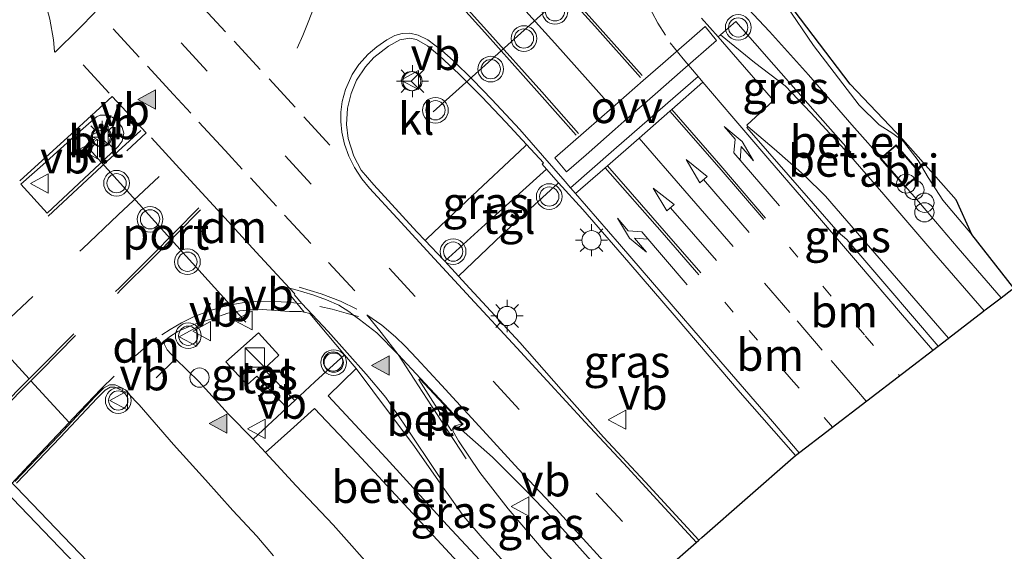
# Model space of a CAD drawing. Units: metres. Extents: x 159991 to 163928, y 496544 to 500001.
# Drawn here: x 162989 to 163066, y 499008 to 499050 of the extents above; entities that cross this region are included whole.
import ezdxf
from ezdxf.enums import TextEntityAlignment as Align

# ---------------------------------------------------------------- set-up
doc = ezdxf.new("R2010")
doc.units = ezdxf.units.M
doc.linetypes.add('VW-1-3_STREEP', pattern=[4, 1, -3])
doc.linetypes.add('VW-3-9_STREEP', pattern=[12, 3, -9])
doc.layers.get('0').update_dxf_attribs({"lineweight": 25})
for name, color, linetype, lineweight in [('B-ME-AL-OVERIG-S-B1', 7, 'Continuous', 18), ('B-ME-GW-KRUINLIJN-L-B1', 93, 'Continuous', 18), ('B-ME-IE-GRASLAND-GV-B6', 93, 'Continuous', 18), ('B-ME-IE-INRICHTINGSELEMENT-GV-B6', 253, 'Continuous', 18), ('B-ME-IE-INRICHTINGSELEMENT-S-B1', 253, 'Continuous', 18), ('B-ME-IE-MEUBILAIR_WEGMEUBILAIR-LICHTMAST-S-B1', 8, 'Continuous', 18), ('B-ME-KG-KADASTRAAL-DAKRAND-L-B1', 13, 'Continuous', 18), ('B-ME-VH-VERH_SOORT-BETON-OVERIG-GV-B6', 8, 'IE-TERREINAFSCHEIDING-NATUURLIJK-HOUTWAL', 18), ('B-ME-VH-VERH_SOORT-BITUMEN-GV-B6', 8, 'IE-TERREINAFSCHEIDING-NATUURLIJK-HOUTWAL', 18), ('B-ME-VH-VERH_SOORT-GV-B6', 8, 'Continuous', 18), ('B-ME-VH-VERH_SOORT-KLINKERS-GV-B6', 8, 'IE-TERREINAFSCHEIDING-NATUURLIJK-HOUTWAL', 18), ('B-ME-VH-VERH_SOORT-TEGELS-GV-B6', 8, 'Continuous', 18), ('B-ME-VW-DRIP-S-B1', 8, 'Continuous', 18), ('B-ME-VW-MARKERING-13STREEP-045-L-B1', 255, 'VW-1-3_STREEP', 18), ('B-ME-VW-MARKERING-39STREEP-015-L-B1', 255, 'VW-3-9_STREEP', 18), ('B-ME-VW-MARKERING-DRIEHOEK-L-B1', 7, 'VW-HAAIETAND70-R-B', 18), ('B-ME-VW-MARKERING-PIJLLI750-S-B1', 7, 'Continuous', 18), ('B-ME-VW-MARKERING-PIJLRD750-S-B1', 7, 'Continuous', 18), ('B-ME-VW-MARKERING-PIJLRE750-S-B1', 7, 'Continuous', 18), ('B-ME-VW-MARKERING-STREEP-015-L-B1', 7, 'Continuous', 18), ('B-ME-VW-MARKERING-VLAKMARK-GV-B6', 7, 'Continuous', 18), ('B-ME-VW-MARKERING-VLAKMARK-S-B1', 7, 'Continuous', 18), ('B-ME-VW-MEUBILAIR_WEGMEUBILAIR-PORTAAL-L-B1', 8, 'Continuous', 18), ('B-ME-VW-MEUBILAIR_WEGMEUBILAIR-RONA-S-B1', 8, 'Continuous', 18), ('B-ME-VW-MEUBILAIR_WEGMEUBILAIR-VERKEERSBORD-S-B1', 8, 'Continuous', 18), ('B-ME-VW-MEUBILAIR_WEGMEUBILAIR-VERKEERSLICHT-S-B1', 13, 'Continuous', 18)]:
    doc.layers.add(name, color=color, linetype=linetype, lineweight=lineweight)
doc.layers.add('B-ME-KG-KADASTRAAL-OPNAMEDTMGRENS-L-B1', color=10, linetype='Continuous')
doc.layers.add('B-ME-KW-DUIKER-GV-B6', color=10, linetype='Continuous')
doc.styles.add('NLCS-ISO', font='NLCS-ISO.TTF')
doc.linetypes.add('IE-TERREINAFSCHEIDING-NATUURLIJK-HOUTWAL', pattern='A,7,-1.5,[67,NLCS.SHX,S=0.75,R=45,X=0,Y=0],-1.5,7,-1.5,[70,NLCS.SHX,S=0.75,R=0,X=0,Y=0],-1.5', length=20)
doc.linetypes.add('VW-HAAIETAND70-R-B', pattern='A,0,-0.5,[153,NLCS.SHX,S=1,R=180,X=-0.375,Y=0],-0.5', length=1)

# ---------------------------------------------------------------- blocks, each defined once
blk = doc.blocks.new('verfsymbol')
for color in [252, 253]:
    blk.add_hatch(color=color).paths.add_polyline_path([(0.75, -0.625), (0, 0.75), (-0.75, -0.625)])
blk.add_lwpolyline([(0.75, -0.625), (0, 0.75), (-0.75, -0.625)], close=True)
blk = doc.blocks.new('pijll')
for p, q in [((5.7, 1.05, 0.1), (4, 0.75, 0.1)), ((7.5, 0.75, 0.1), (5.7, 1.05, 0.1)), ((0, 0, 0.1), (5.45, 0, 0.1)), ((4, 0.75, 0.1), (5.45, 0.75, 0.1)), ((5.45, 0.75, 0.1), (4.7, 0, 0.1)), ((6.2, 0.75, 0.1), (5.45, 0, 0.1)), ((7.5, 0.75, 0.1), (6.2, 0.75, 0.1))]:
    blk.add_line(p, q)
blk = doc.blocks.new('pijl')
for p, q in [((0, 0, 0.1), (5.45, 0, 0.1)), ((7.5, 0, 0.1), (5.45, 0.375, 0.1)), ((5.45, 0.375, 0.1), (5.45, -0.375, 0.1)), ((5.45, -0.375, 0.1), (7.5, 0, 0.1))]:
    blk.add_line(p, q)
blk = doc.blocks.new('pijlr')
for p, q in [((0, 0, 0.1), (5.45, 0, 0.1)), ((5.45, -0.75, 0.1), (4.7, 0, 0.1)), ((6.2, -0.75, 0.1), (5.45, 0, 0.1)), ((4, -0.75, 0.1), (5.45, -0.75, 0.1)), ((5.7, -1.05, 0.1), (4, -0.75, 0.1)), ((7.5, -0.75, 0.1), (5.7, -1.05, 0.1)), ((7.5, -0.75, 0.1), (6.2, -0.75, 0.1))]:
    blk.add_line(p, q)
blk = doc.blocks.new('kast')
blk.add_line((-0.75, -0.75), (0.75, 0.75))
blk.add_lwpolyline([(-0.75, 0.75), (0.75, 0.75), (0.75, -0.75), (-0.75, -0.75)], close=True)
blk = doc.blocks.new('prullenbak')
for centre in [(-0.375, 0), (0.375, 0)]:
    blk.add_circle(centre, 0.75)
blk = doc.blocks.new('verkeerslicht')
for radius in [1, 0.75]:
    blk.add_circle((0, 0), radius)
blk = doc.blocks.new('lantaarnpaal')
for p, q in [((-0.884, 0.884), (-0.53, 0.53)), ((0, 0.75), (0, 1.25)), ((0.53, 0.53), (0.884, 0.884)), ((-0.75, 0), (-1.25, 0)), ((0.75, 0), (1.25, 0)), ((-0.53, -0.53), (-0.884, -0.884)), ((0, -0.75), (0, -1.25)), ((0.53, -0.53), (0.884, -0.884))]:
    blk.add_line(p, q)
blk.add_circle((0, 0), 0.75)
blk = doc.blocks.new('dtb')
blk.add_circle((0, 0), 0.75)
blk = doc.blocks.new('verkeersbord')
for p, q in [((0, 0.75), (-0.75, -0.625)), ((0.75, -0.625), (0, 0.75)), ((-0.75, -0.625), (0.75, -0.625))]:
    blk.add_line(p, q)
blk = doc.blocks.new('wegwijzer')
for q in [(-0.53, -0.53), (0, 0.75), (0.53, -0.53)]:
    blk.add_line((0, 0), q)
blk.add_circle((0, 0), 0.75)

msp = doc.modelspace()

# ---------------------------------------------------------------- linework, layer by layer
at = {"layer": 'B-ME-GW-KRUINLIJN-L-B1'}
msp.add_polyline3d([(163063.05, 499032.943, -3.3702), (163060.794, 499035.6219, -3.2958), (163059.651, 499037.3787, -3.3153), (163058.8627, 499038.696, -3.3543), (163057.7184, 499040.1775, -3.3309), (163056.9067, 499040.8212, -3.3309), (163055.8415, 499041.4858, -3.3621), (163054.2875, 499043.0311, -3.3621), (163050.7278, 499047.6754, -3.4752), (163048.5749, 499050.8513, -3.5454), (163047.9763, 499051.7381, -3.561), (163047.7074, 499052.4099, -3.5741), (163047.5433, 499053.2562, -3.5883), (163047.6533, 499057.235, -3.8288), (163048.5008, 499061.4631, -3.9664), (163050.5615, 499065.5257, -3.9965), (163052.5502, 499068.4154, -4.1126), (163054.9934, 499070.7335, -4.2631), (163056.9925, 499071.9729, -4.3519), (163058.999, 499073.3485, -4.3969), (163062.3847, 499076.1102, -4.4779), (163066.926, 499079.8016, -4.4914)], dxfattribs=at)
at = {"layer": 'B-ME-IE-GRASLAND-GV-B6'}
for points in [[(163066.926, 499079.8016, -4.4914), (163062.3847, 499076.1102, -4.4779), (163058.999, 499073.3485, -4.3969), (163056.9925, 499071.9729, -4.3519), (163054.9934, 499070.7335, -4.2631), (163052.5502, 499068.4154, -4.1126), (163050.5615, 499065.5257, -3.9965), (163048.5008, 499061.4631, -3.9664), (163047.6533, 499057.235, -3.8288), (163047.5433, 499053.2562, -3.5883), (163047.7074, 499052.4099, -3.5741), (163047.9763, 499051.7381, -3.561), (163048.5749, 499050.8513, -3.5454), (163050.7278, 499047.6754, -3.4752), (163054.2875, 499043.0311, -3.3621), (163055.8415, 499041.4858, -3.3621), (163056.9067, 499040.8212, -3.3309), (163057.7184, 499040.1775, -3.3309), (163058.8627, 499038.696, -3.3543), (163059.651, 499037.3787, -3.3153), (163060.794, 499035.6219, -3.2958), (163063.05, 499032.943, -3.3702), (163066.3121, 499028.761, -3.3989)], [(163047.811, 499052.278, -3.5741), (163053.567, 499044.669, -3.5208), (163057.676, 499040.35, -3.4036), (163061.839, 499035.653, -3.6039), (163063.05, 499032.943, -3.3702), (163060.794, 499035.6219, -3.2958), (163059.651, 499037.3787, -3.3153), (163058.8627, 499038.696, -3.3543), (163057.7184, 499040.1775, -3.3309), (163056.9067, 499040.8212, -3.3309), (163055.8415, 499041.4858, -3.3621), (163054.2875, 499043.0311, -3.3621), (163050.7278, 499047.6754, -3.4752), (163048.5749, 499050.8513, -3.5454)], [(163066.1571, 499028.6418, -3.3526), (163065.3305, 499028.0062, -3.2112), (163061.9857, 499031.8799, -3.2112), (163058.8996, 499035.5056, -3.2342), (163057.8969, 499036.6803, -3.2404), (163059.0774, 499037.7052, -3.253), (163057.1495, 499039.926, -3.253), (163055.9876, 499038.9173, -3.2523), (163055.9427, 499038.9699, -3.2526), (163054.7402, 499040.3206, -3.3549), (163053.7095, 499041.4888, -3.3745), (163050.3213, 499045.3829, -3.3975), (163047.2886, 499048.7538, -3.3906), (163044.4219, 499051.8514, -3.3706)], [(163043.4791, 499048.493, -3.364), (163044.6706, 499049.5468, -3.3779), (163047.632, 499046.1635, -3.3871), (163050.8583, 499042.5017, -3.371), (163053.6301, 499039.3643, -3.3641), (163053.5713, 499039.3167, -3.3641), (163053.4516, 499039.2198, -3.3641), (163050.5214, 499042.4179, -3.347), (163048.5188, 499044.5321, -3.3545), (163046.1249, 499046.3544, -3.3595), (163043.4791, 499048.493, -3.364)], [(163045.6198, 499041.3641, -3.2571), (163047.657, 499039.6098, -3.2508), (163050.0072, 499037.5747, -3.2529), (163051.6672, 499035.9335, -3.2571), (163054.1446, 499033.0422, -3.2529), (163057.8509, 499028.7633, -3.2949), (163061.223, 499024.8479, -3.3037), (163061.1995, 499024.8298, -3.3401), (163060.4197, 499024.2302, -3.2345), (163056.4319, 499028.9192, -3.2214), (163053.3133, 499032.5577, -3.2403), (163052.6507, 499033.1169, -3.2424), (163048.7505, 499037.5807, -3.234), (163045.5243, 499041.2844, -3.2571), (163045.6198, 499041.3641, -3.2571)], [(163022.0231, 499030.853, -2.9318), (163021.9165, 499030.9702, -2.9319), (163020.4755, 499032.4763, -2.9344), (163020.6063, 499032.5998, -2.8698), (163023.7316, 499035.5516, -2.8386), (163028.2596, 499039.8284, -2.8458), (163028.3853, 499039.9471, -2.9706), (163029.712, 499038.514, -2.9617), (163029.5975, 499038.4117, -2.9617), (163029.9335, 499038.0325, -2.9617), (163025.7194, 499034.2377, -2.9618), (163022.0231, 499030.853, -2.9318)], [(163041.786, 499009.0957, -2.9491), (163037.6065, 499013.6631, -2.9553), (163034.3681, 499017.1371, -2.9589), (163031.0695, 499020.8463, -2.9391), (163027.8543, 499024.5097, -2.9535), (163023.9635, 499028.7187, -2.9301), (163023.0696, 499029.7019, -2.9309), (163026.4845, 499032.9293, -2.9473), (163030.8805, 499036.9635, -2.9617), (163032.7561, 499034.8857, -2.9507), (163036.3519, 499030.7646, -2.9573), (163040.0232, 499026.4606, -2.9727), (163045.0013, 499020.632, -2.9573), (163049.3255, 499015.6996, -2.9461), (163049.2988, 499015.6791, -2.9461), (163049.14, 499015.557, -2.946), (163042.028, 499009.309, -2.9424), (163041.786, 499009.0957, -2.9491)], [(163007.0971, 499016.9791, -3.5957), (163005.1793, 499018.9206, -3.5465), (163002.8691, 499021.4726, -3.5267), (163001.0509, 499023.2386, -3.4886), (163000.3927, 499023.948, -3.4727), (163000.1673, 499024.4149, -3.4619), (163000.3024, 499024.7348, -3.4583), (163000.5692, 499024.9617, -3.4367), (163001.2213, 499025.3772, -3.4169), (163002.4722, 499025.9313, -3.3755), (163003.9468, 499026.3906, -3.3233), (163005.1293, 499026.7991, -3.2909), (163006.0492, 499026.9965, -3.2639), (163007.4546, 499027.1226, -3.2423), (163009.9167, 499026.93, -3.2261), (163010.835, 499026.9272, -3.2261), (163011.0659, 499026.8761, -3.2248), (163011.5039, 499026.7792, -3.2225), (163014.2184, 499023.547, -3.2513), (163011.9064, 499021.4398, -3.2549), (163010.3379, 499020.0008, -3.3413), (163007.9194, 499022.4482, -3.2978), (163009.0936, 499023.5321, -3.2246), (163007.4982, 499025.2683, -3.2246), (163004.9585, 499023.0094, -3.2894), (163006.6391, 499021.2049, -3.311), (163007.3804, 499021.8931, -3.2978), (163009.7111, 499019.4257, -3.376), (163007.0971, 499016.9791, -3.5957)], [(163031.5671, 499000.118, -3.2541), (163027.2735, 499004.8129, -3.2585), (163022.1926, 499010.2877, -3.2753), (163017.4487, 499015.494, -3.2705), (163012.9406, 499020.3652, -3.2777), (163015.1224, 499022.4927, -3.2242), (163017.7074, 499019.0038, -3.2286), (163019.5251, 499016.5964, -3.2286), (163022.0218, 499013.0446, -3.2462), (163023.5039, 499010.9626, -3.2418), (163024.9234, 499009.2958, -3.2528), (163029.182, 499004.5827, -3.2616), (163032.4922, 499000.931, -3.2382), (163031.7686, 499000.2951, -3.2597), (163031.5671, 499000.118, -3.2541)], [(162988.6599, 499013.5427, -3.7868), (162992.0606, 499017.1245, -3.6924), (162994.9352, 499020.1889, -3.6012), (162995.5604, 499020.8092, -3.5634), (162995.9633, 499021.0255, -3.5526), (162996.3169, 499021.041, -3.5418), (162996.8828, 499020.7681, -3.54), (162997.3765, 499020.5046, -3.5368), (162998.21, 499019.6712, -3.5528), (163000.8852, 499016.5578, -3.5828), (163003.387, 499013.8246, -3.6448), (163005.5215, 499011.4118, -3.6308), (163007.3691, 499009.4315, -3.6508), (163008.682, 499007.8761, -3.7068)], [(163026.2743, 498995.4668, -3.7095), (163025.1805, 498996.7913, -3.6934), (163022.2236, 499000.2402, -3.7006), (163019.4569, 499003.275, -3.7132), (163016.8295, 499006.3562, -3.6736), (163013.3216, 499010.3058, -3.6304), (163010.4499, 499013.3369, -3.598), (163008.0568, 499015.9412, -3.5872), (163010.013, 499017.6788, -3.4288), (163011.8759, 499019.3781, -3.3283), (163015.187, 499015.8691, -3.3284), (163018.8433, 499011.9219, -3.3212), (163023.0395, 499007.39, -3.2972), (163026.5924, 499003.5671, -3.2852), (163030.5606, 498999.2335, -3.2805), (163030.3833, 498999.0777, -3.2454), (163026.336, 498995.521, -3.7095), (163026.2743, 498995.4668, -3.7095)], [(163034.6977, 499002.8682, -3.1609), (163032.8498, 499004.8991, -3.1634), (163029.8333, 499008.162, -3.1774), (163026.9538, 499011.541, -3.1794), (163024.7373, 499014.3891, -3.1514), (163023.0925, 499016.8456, -3.1394), (163022.6358, 499017.6409, -3.1474), (163022.7258, 499017.7758, -3.1398), (163022.9112, 499017.9164, -3.1426), (163023.087, 499017.9152, -3.144), (163025.7282, 499015.5848, -3.1254), (163028.3867, 499012.9384, -3.0994), (163030.9442, 499010.2551, -3.1074), (163034.0925, 499006.7554, -3.1014), (163036.3447, 499004.3154, -3.0997), (163034.907, 499003.052, -3.1278), (163034.6977, 499002.8682, -3.1609)]]:
    msp.add_polyline3d(points, dxfattribs=at)
at = {"layer": 'B-ME-IE-INRICHTINGSELEMENT-GV-B6'}
msp.add_polyline3d([(163057.8969, 499036.6803, -3.2404), (163057.8478, 499036.6377, -3.2391), (163055.9198, 499038.8585, -3.2595), (163055.9876, 499038.9173, -3.2523), (163057.1495, 499039.926, -3.253), (163059.0774, 499037.7052, -3.253), (163057.8969, 499036.6803, -3.2404)], dxfattribs=at)
at = {"layer": 'B-ME-KG-KADASTRAAL-DAKRAND-L-B1'}
msp.add_polyline3d([(163059.0069, 499037.7102, -1.0241), (163057.1445, 499039.8555, -1.0241), (163055.9904, 499038.8535, -1.0241), (163057.8528, 499036.7082, -1.0241), (163059.0069, 499037.7102, -1.0241)], dxfattribs=at)
at = {"layer": 'B-ME-KG-KADASTRAAL-OPNAMEDTMGRENS-L-B1'}
for points in [[(163066.3121, 499028.761, -3.3989), (163063.05, 499032.943, -3.3702), (163061.839, 499035.653, -3.6039), (163057.676, 499040.35, -3.4036), (163053.567, 499044.669, -3.5208), (163047.811, 499052.278, -3.5741), (163047.836, 499052.612, -3.5741), (163049.4, 499054.375, -4.329), (163049.6508, 499054.6483, -4.541), (163051.1106, 499056.2394, -5.6881), (163051.147, 499056.279, -5.6881), (163052.3841, 499057.6284, -5.6881), (163052.668, 499057.938, -5.4676), (163053.5956, 499058.9485, -4.9664), (163055.005, 499060.484, -4.5056), (163055.2632, 499060.7246, -4.4364), (163056.5936, 499061.9641, -4.5683), (163058.318, 499063.5708, -4.6037), (163059.3637, 499064.545, -4.6124), (163073.249, 499077.482, -4.8068)], [(163036.3447, 499004.3154, -3.0997), (163041.786, 499009.0957, -2.9491), (163042.028, 499009.309, -2.9424), (163049.14, 499015.557, -2.946), (163049.2988, 499015.6791, -2.9461), (163049.3255, 499015.6996, -2.9461), (163060.4197, 499024.2302, -3.2345), (163061.1995, 499024.8298, -3.3401), (163061.223, 499024.8479, -3.3037), (163063.9709, 499026.9608, -3.3784), (163064.0176, 499026.9967, -3.3747), (163064.0987, 499027.0591, -3.2021), (163065.3257, 499028.0026, -3.2112), (163065.3305, 499028.0062, -3.2112), (163066.1571, 499028.6418, -3.3526)]]:
    msp.add_polyline3d(points, dxfattribs=at)
at = {"layer": 'B-ME-KW-DUIKER-GV-B6'}
msp.add_polyline3d([(163015.0842, 498985.636, -5.5373), (163014.467, 498985.0937, -5.5373), (162963.4274, 499038.3422, -5.5297), (162964.0333, 499038.8962, -5.5297), (163015.0842, 498985.636, -5.5373)], dxfattribs=at)
at = {"layer": 'B-ME-VH-VERH_SOORT-BETON-OVERIG-GV-B6'}
for points in [[(163043.4791, 499048.493, -3.364), (163046.1249, 499046.3544, -3.3595), (163048.5188, 499044.5321, -3.3545), (163050.5214, 499042.4179, -3.347), (163053.4516, 499039.2198, -3.3641), (163056.2053, 499036.0446, -3.372), (163060.1047, 499031.4954, -3.377), (163064.0176, 499026.9967, -3.3747), (163063.9709, 499026.9608, -3.3784), (163061.223, 499024.8479, -3.3037), (163057.8509, 499028.7633, -3.2949), (163054.1446, 499033.0422, -3.2529), (163051.6672, 499035.9335, -3.2571), (163050.0072, 499037.5747, -3.2529), (163047.657, 499039.6098, -3.2508), (163045.6198, 499041.3641, -3.2571), (163045.5216, 499041.4659, -3.2571), (163047.6125, 499043.3914, -3.3218), (163044.3204, 499047.1704, -3.3503), (163043.3121, 499048.3454, -3.362), (163043.4791, 499048.493, -3.364)], [(163029.182, 499004.5827, -3.2616), (163024.9234, 499009.2958, -3.2528), (163023.5039, 499010.9626, -3.2418), (163022.0218, 499013.0446, -3.2462), (163019.5251, 499016.5964, -3.2286), (163017.7074, 499019.0038, -3.2286), (163015.1224, 499022.4927, -3.2242), (163014.2184, 499023.547, -3.2513), (163011.5039, 499026.7792, -3.2225), (163011.0659, 499026.8761, -3.2248), (163010.4846, 499027.5917, -3.2147), (163010.153, 499027.9999, -3.2088), (163009.3967, 499028.889, -3.1908), (163009.9267, 499028.7483, -3.1799), (163010.3365, 499028.6396, -3.1808), (163011.7336, 499028.2308, -3.1788), (163012.7928, 499027.8406, -3.1528), (163013.7585, 499027.4202, -3.1528), (163014.5331, 499026.9292, -3.1428), (163014.9102, 499026.6533, -3.141), (163015.3683, 499026.3182, -3.1388), (163016.7228, 499025.262, -3.1268), (163018.3837, 499023.595, -3.1238), (163020.1208, 499021.7133, -3.1354), (163023.435, 499018.148, -3.1454), (163023.087, 499017.9152, -3.144), (163022.9112, 499017.9164, -3.1426), (163022.7258, 499017.7758, -3.1398), (163022.6358, 499017.6409, -3.1474), (163023.0925, 499016.8456, -3.1394), (163024.7373, 499014.3891, -3.1514), (163026.9538, 499011.541, -3.1794), (163029.8333, 499008.162, -3.1774)]]:
    msp.add_polyline3d(points, dxfattribs=at)
at = {"layer": 'B-ME-VH-VERH_SOORT-BITUMEN-GV-B6'}
for points in [[(163042.0046, 499049.7948, -3.3806), (163043.3121, 499048.3454, -3.362), (163044.3204, 499047.1704, -3.3503), (163047.6125, 499043.3914, -3.3218), (163045.5216, 499041.4659, -3.2571), (163045.6198, 499041.3641, -3.2571), (163045.5243, 499041.2844, -3.2571), (163048.7505, 499037.5807, -3.234), (163052.6507, 499033.1169, -3.2424), (163053.3133, 499032.5577, -3.2403), (163056.4319, 499028.9192, -3.2214), (163060.4197, 499024.2302, -3.2345), (163049.3255, 499015.6996, -2.9461), (163045.0013, 499020.632, -2.9573), (163040.0232, 499026.4606, -2.9727), (163036.3519, 499030.7646, -2.9573), (163032.7561, 499034.8857, -2.9507), (163030.8805, 499036.9635, -2.9617), (163029.9335, 499038.0325, -2.9617), (163029.5975, 499038.4117, -2.9617), (163029.712, 499038.514, -2.9617), (163028.3853, 499039.9471, -2.9706), (163026.7638, 499041.6985, -2.9815), (163024.9059, 499043.6575, -2.9749), (163023.1092, 499045.4577, -2.9507), (163021.6097, 499046.8687, -2.9463), (163020.6806, 499047.6345, -2.9463), (163019.8187, 499048.1364, -2.9463), (163019.294, 499048.242, -2.9243), (163018.5237, 499048.1105, -2.9199), (163017.6194, 499047.6319, -2.8847), (163016.4893, 499046.7367, -2.8717), (163015.853, 499046.0194, -2.8277), (163015.1452, 499044.9636, -2.8377), (163014.7243, 499043.9238, -2.8397), (163014.4388, 499042.7777, -2.8757), (163014.3687, 499041.5031, -2.9037), (163014.4892, 499040.4194, -2.9317), (163014.9285, 499039.0321, -2.9497), (163015.515, 499037.944, -2.9677), (163016.4834, 499036.8031, -2.9497), (163019.8396, 499033.1408, -2.9355), (163020.4755, 499032.4763, -2.9344), (163021.9165, 499030.9702, -2.9319), (163022.0231, 499030.853, -2.9318), (163023.0696, 499029.7019, -2.9309), (163023.9635, 499028.7187, -2.9301), (163027.8543, 499024.5097, -2.9535), (163031.0695, 499020.8463, -2.9391), (163034.3681, 499017.1371, -2.9589), (163037.6065, 499013.6631, -2.9553), (163041.786, 499009.0957, -2.9491), (163036.3447, 499004.3154, -3.0997)], [(162997.0153, 499040.8451, -3.2006), (162996.8982, 499041.2674, -3.1976), (162996.5621, 499041.7546, -3.1916), (162996.1095, 499042.0974, -3.1901), (162995.6592, 499042.2413, -3.1931), (162995.185, 499042.2382, -3.1931), (162994.9072, 499042.0999, -3.1976), (162993.4467, 499040.8268, -3.2216), (162990.7049, 499038.3607, -3.2876), (162988.9987, 499036.8711, -3.2768), (162991.0605, 499034.6032, -3.3006), (162995.5761, 499038.8245, -3.2496), (162996.5724, 499039.8023, -3.2156), (162996.8991, 499040.2238, -3.2006), (162997.0153, 499040.8451, -3.2006)], [(163034.0925, 499006.7554, -3.1014), (163030.9442, 499010.2551, -3.1074), (163028.3867, 499012.9384, -3.0994), (163025.7282, 499015.5848, -3.1254), (163023.087, 499017.9152, -3.144), (163023.435, 499018.148, -3.1454), (163020.1208, 499021.7133, -3.1354), (163018.3837, 499023.595, -3.1238), (163016.7228, 499025.262, -3.1268), (163015.3683, 499026.3182, -3.1388), (163014.9102, 499026.6533, -3.141), (163014.5331, 499026.9292, -3.1428), (163013.7585, 499027.4202, -3.1528), (163012.7928, 499027.8406, -3.1528), (163011.7336, 499028.2308, -3.1788), (163010.3365, 499028.6396, -3.1808), (163009.9267, 499028.7483, -3.1799), (163009.3967, 499028.889, -3.1908), (163010.153, 499027.9999, -3.2088), (163010.4846, 499027.5917, -3.2147), (163011.0659, 499026.8761, -3.2248), (163010.835, 499026.9272, -3.2261), (163009.9167, 499026.93, -3.2261), (163007.4546, 499027.1226, -3.2423), (163006.0492, 499026.9965, -3.2639), (163005.1293, 499026.7991, -3.2909), (163003.9468, 499026.3906, -3.3233), (163002.4722, 499025.9313, -3.3755), (163001.2213, 499025.3772, -3.4169), (163000.5692, 499024.9617, -3.4367), (163000.3024, 499024.7348, -3.4583), (163000.1673, 499024.4149, -3.4619), (163000.3927, 499023.948, -3.4727), (163001.0509, 499023.2386, -3.4886), (163002.8691, 499021.4726, -3.5267), (163005.1793, 499018.9206, -3.5465), (163007.0971, 499016.9791, -3.5957), (163008.0568, 499015.9412, -3.5872), (163010.4499, 499013.3369, -3.598), (163013.3216, 499010.3058, -3.6304), (163016.8295, 499006.3562, -3.6736)], [(163008.682, 499007.8761, -3.7068), (163007.3691, 499009.4315, -3.6508), (163005.5215, 499011.4118, -3.6308), (163003.387, 499013.8246, -3.6448), (163000.8852, 499016.5578, -3.5828), (162998.21, 499019.6712, -3.5528), (162997.3765, 499020.5046, -3.5368), (162996.8828, 499020.7681, -3.54), (162996.9703, 499020.932, -3.54), (162996.3554, 499021.2285, -3.5418), (162995.9128, 499021.2091, -3.5526), (162995.4489, 499020.96, -3.5634), (162994.8021, 499020.3183, -3.6012), (162991.9256, 499017.2519, -3.6924), (162988.5252, 499013.6704, -3.7868)]]:
    msp.add_polyline3d(points, dxfattribs=at)
at = {"layer": 'B-ME-VH-VERH_SOORT-GV-B6'}
for points in [[(163044.4219, 499051.8514, -3.3706), (163047.2886, 499048.7538, -3.3906), (163050.3213, 499045.3829, -3.3975), (163053.7095, 499041.4888, -3.3745), (163054.7402, 499040.3206, -3.3549), (163055.9427, 499038.9699, -3.2526), (163055.9876, 499038.9173, -3.2523), (163055.9198, 499038.8585, -3.2595), (163057.8478, 499036.6377, -3.2391), (163057.8969, 499036.6803, -3.2404), (163058.8996, 499035.5056, -3.2342), (163061.9857, 499031.8799, -3.2112), (163065.3305, 499028.0062, -3.2112), (163065.3257, 499028.0026, -3.2112), (163064.0987, 499027.0591, -3.2021), (163064.0176, 499026.9967, -3.3747), (163060.1047, 499031.4954, -3.377), (163056.2053, 499036.0446, -3.372), (163053.4516, 499039.2198, -3.3641), (163053.5713, 499039.3167, -3.3641), (163053.6301, 499039.3643, -3.3641), (163050.8583, 499042.5017, -3.371), (163047.632, 499046.1635, -3.3871), (163044.6706, 499049.5468, -3.3779), (163043.4791, 499048.493, -3.364)], [(163043.4791, 499048.493, -3.364), (163043.3121, 499048.3454, -3.362), (163042.0046, 499049.7948, -3.3806)], [(163030.5606, 498999.2335, -3.2805), (163026.5924, 499003.5671, -3.2852), (163023.0395, 499007.39, -3.2972), (163018.8433, 499011.9219, -3.3212), (163015.187, 499015.8691, -3.3284), (163011.8759, 499019.3781, -3.3283), (163010.013, 499017.6788, -3.4288), (163008.0568, 499015.9412, -3.5872), (163007.0971, 499016.9791, -3.5957), (163009.7111, 499019.4257, -3.376), (163010.3379, 499020.0008, -3.3413), (163011.9064, 499021.4398, -3.2549), (163014.2184, 499023.547, -3.2513), (163015.1224, 499022.4927, -3.2242), (163012.9406, 499020.3652, -3.2777), (163017.4487, 499015.494, -3.2705), (163022.1926, 499010.2877, -3.2753), (163027.2735, 499004.8129, -3.2585), (163031.5671, 499000.118, -3.2541), (163030.5606, 498999.2335, -3.2805)]]:
    msp.add_polyline3d(points, dxfattribs=at)
at = {"layer": 'B-ME-VH-VERH_SOORT-KLINKERS-GV-B6'}
for points in [[(163028.3853, 499039.9471, -2.9706), (163028.2596, 499039.8284, -2.8458), (163023.7316, 499035.5516, -2.8386), (163020.6063, 499032.5998, -2.8698), (163020.4755, 499032.4763, -2.9344), (163019.8396, 499033.1408, -2.9355), (163016.4834, 499036.8031, -2.9497), (163015.515, 499037.944, -2.9677), (163014.9285, 499039.0321, -2.9497), (163014.4892, 499040.4194, -2.9317), (163014.3687, 499041.5031, -2.9037), (163014.4388, 499042.7777, -2.8757), (163014.7243, 499043.9238, -2.8397), (163015.1452, 499044.9636, -2.8377), (163015.853, 499046.0194, -2.8277), (163016.4893, 499046.7367, -2.8717), (163017.6194, 499047.6319, -2.8847), (163018.5237, 499048.1105, -2.9199), (163019.294, 499048.242, -2.9243), (163019.8187, 499048.1364, -2.9463), (163020.6806, 499047.6345, -2.9463), (163021.6097, 499046.8687, -2.9463), (163023.1092, 499045.4577, -2.9507), (163024.9059, 499043.6575, -2.9749), (163026.7638, 499041.6985, -2.9815), (163028.3853, 499039.9471, -2.9706)], [(162991.0605, 499034.6032, -3.3006), (162988.9987, 499036.8711, -3.2768), (162990.7049, 499038.3607, -3.2876), (162993.4467, 499040.8268, -3.2216), (162994.9072, 499042.0999, -3.1976), (162995.185, 499042.2382, -3.1931), (162995.6592, 499042.2413, -3.1931), (162996.1095, 499042.0974, -3.1901), (162996.5621, 499041.7546, -3.1916), (162996.8982, 499041.2674, -3.1976), (162997.0153, 499040.8451, -3.2006), (162996.8991, 499040.2238, -3.2006), (162996.5724, 499039.8023, -3.2156), (162995.5761, 499038.8245, -3.2496), (162991.0605, 499034.6032, -3.3006)], [(162988.5252, 499013.6704, -3.7868), (162991.9256, 499017.2519, -3.6924), (162994.8021, 499020.3183, -3.6012), (162995.4489, 499020.96, -3.5634), (162995.9128, 499021.2091, -3.5526), (162996.3554, 499021.2285, -3.5418), (162996.9703, 499020.932, -3.54), (162996.8828, 499020.7681, -3.54), (162996.3169, 499021.041, -3.5418), (162995.9633, 499021.0255, -3.5526), (162995.5604, 499020.8092, -3.5634), (162994.9352, 499020.1889, -3.6012), (162992.0606, 499017.1245, -3.6924), (162988.6599, 499013.5427, -3.7868)]]:
    msp.add_polyline3d(points, dxfattribs=at)
at = {"layer": 'B-ME-VH-VERH_SOORT-TEGELS-GV-B6'}
for points in [[(163030.8805, 499036.9635, -2.9617), (163026.4845, 499032.9293, -2.9473), (163023.0696, 499029.7019, -2.9309), (163022.0231, 499030.853, -2.9318), (163025.7194, 499034.2377, -2.9618), (163029.9335, 499038.0325, -2.9617), (163030.8805, 499036.9635, -2.9617)], [(163009.7111, 499019.4257, -3.3758), (163007.3804, 499021.8931, -3.2978), (163006.6391, 499021.2049, -3.311), (163004.9585, 499023.0094, -3.2894), (163007.4982, 499025.2683, -3.2246), (163009.0936, 499023.5321, -3.2246), (163007.9194, 499022.4482, -3.2978), (163010.3379, 499020.0008, -3.3413), (163009.7111, 499019.4257, -3.3758)]]:
    msp.add_polyline3d(points, dxfattribs=at)
at = {"layer": 'B-ME-VW-MARKERING-13STREEP-045-L-B1'}
for points in [[(163048.8563, 499031.9425, -3.1417), (163051.4395, 499028.9026, -3.1417), (163054.7355, 499025.0505, -3.1571), (163057.4139, 499021.919, -3.1558)], [(163052.2139, 499017.9206, -3.0151), (163048.9825, 499021.6673, -2.9941), (163044.4706, 499026.8925, -3.0031), (163043.745, 499027.7429, -3.0031)]]:
    msp.add_polyline3d(points, dxfattribs=at)
at = {"layer": 'B-ME-VW-MARKERING-39STREEP-015-L-B1'}
msp.add_line((162995.8939, 499043.9545, -3.1533), (162992.5529, 499047.5983, -3.1717), dxfattribs=at)
for points in [[(162985.3118, 499065.4494, -3.0429), (162993.3779, 499056.6977, -3.0088), (163001.4952, 499047.8844, -2.9822), (163009.5791, 499039.073, -3.005), (163017.6726, 499030.3146, -3.0221), (163025.7737, 499021.5123, -3.0126), (163033.8116, 499012.7805, -3.0563), (163039.2534, 499006.8704, -3.0387)], [(163010.5292, 499047.4587, -2.8854), (163010.9577, 499048.44, -2.877), (163012.0136, 499051.1222, -2.8812), (163012.324, 499052.047, -2.8938), (163013.0657, 499054.8131, -2.9379), (163013.2277, 499055.8721, -2.9379), (163013.429, 499058.7237, -2.9694), (163013.4074, 499059.815, -2.9778)], [(162999.4553, 499054.7151, -2.9352), (163002.8935, 499050.9553, -2.9625), (163005.6055, 499048.0141, -2.9646), (163008.3358, 499045.0681, -2.9541), (163011.0287, 499042.1168, -2.952), (163013.7193, 499039.1916, -2.9583)], [(163036.9705, 499053.0182, -3.337), (163037.3269, 499051.9955, -3.337), (163037.6894, 499051.1436, -3.3123), (163038.1626, 499050.2319, -3.3047), (163038.6114, 499049.4255, -3.3028), (163039.1902, 499048.4812, -3.3028)], [(163014.9989, 499028.5443, -3.1031), (163011.5822, 499032.2441, -3.0895), (163008.9047, 499035.1379, -3.0861), (163006.2426, 499038.0398, -3.0861), (163004.9058, 499039.4941, -3.1082), (163002.2349, 499042.3995, -3.1065), (163000.8977, 499043.8478, -3.0963), (162998.2184, 499046.7627, -3.0827), (162995.5355, 499049.6688, -3.0895)], [(163054.8302, 499019.9323, -3.076), (163054.0588, 499020.834, -3.079), (163051.3922, 499023.9253, -3.0807), (163048.8704, 499026.8676, -3.0858), (163046.2323, 499029.9333, -3.0807)], [(163015.1562, 499027.1096, -3.1236), (163013.8916, 499027.7281, -3.1338), (163012.3989, 499028.3145, -3.1457), (163010.6837, 499028.838, -3.1763)], [(163015.2836, 499026.5482, -3.1416), (163014.9102, 499026.6533, -3.141), (163014.3368, 499026.8148, -3.1416), (163013.2355, 499027.1137, -3.1521), (163012.2853, 499027.3169, -3.1656)]]:
    msp.add_polyline3d(points, dxfattribs=at)
at = {"layer": 'B-ME-VW-MARKERING-DRIEHOEK-L-B1'}
msp.add_line((162999.5785, 499024.9184, -3.4356), (162997.9416, 499023.4733, -3.4776), dxfattribs=at)
msp.add_polyline3d([(163010.3376, 499028.3022, -3.1812), (163009.9267, 499028.7483, -3.1799), (163007.3395, 499031.5569, -3.1717), (163004.6126, 499034.5387, -3.1632), (163001.905, 499037.4851, -3.1632), (162999.17, 499040.4811, -3.1632)], dxfattribs=at)
at = {"layer": 'B-ME-VW-MARKERING-STREEP-015-L-B1'}
for p, q in [((163032.3711, 499050.9386, -3.1708), (163037.3766, 499045.3254, -3.1671)), ((163001.0509, 499023.2386, -3.4886), (162999.5314, 499021.7562, -3.4844)), ((162992.7565, 499018.282, -3.6647), (162989.7874, 499021.5331, -3.5788))]:
    msp.add_line(p, q, dxfattribs=at)
for points in [[(163037.2496, 499045.1855, -3.1671), (163033.6929, 499049.1897, -3.1791), (163030.0831, 499053.1915, -3.1911), (163027.2086, 499056.406, -3.1551), (163025.412, 499058.4078, -3.1762)], [(163034.8664, 499043.034, -3.0919), (163030.5841, 499047.8587, -3.0953), (163025.5512, 499053.4455, -3.0919), (163023.008, 499056.2577, -3.1023)], [(163032.2549, 499040.677, -3.0217), (163029.4003, 499043.9142, -3.0097), (163025.1287, 499048.694, -2.9992), (163020.4783, 499053.8575, -3.0067)], [(163032.4185, 499040.8212, -3.0217), (163029.5634, 499044.059, -3.0097), (163025.291, 499048.8396, -2.9992), (163020.6404, 499054.0034, -3.0067)], [(163049.6161, 499015.9231, -2.9305), (163047.527, 499018.3487, -2.9335), (163043.9966, 499022.4361, -2.9267), (163039.8014, 499027.3164, -2.9301), (163035.6115, 499032.1844, -2.9335), (163032.2026, 499036.1233, -2.9431), (163031.8111, 499036.5757, -2.9442), (163031.392, 499037.06, -2.9454), (163027.8479, 499041.1181, -2.9522), (163025.6692, 499043.4742, -2.9675), (163024.1976, 499045.003, -2.9675), (163022.6619, 499046.5044, -2.9585), (163021.7939, 499047.2884, -2.9495), (163020.7052, 499048.1057, -2.951), (163019.9416, 499048.4762, -2.9345), (163019.2854, 499048.6314, -2.918), (163018.7007, 499048.5947, -2.9135), (163018.1257, 499048.4462, -2.912), (163017.5092, 499048.1199, -2.8985), (163016.7162, 499047.5702, -2.8955), (163016.0441, 499047.0033, -2.888), (163015.3272, 499046.2005, -2.8745), (163014.7935, 499045.4061, -2.8625), (163014.2771, 499044.2506, -2.852), (163014.0155, 499043.2982, -2.8715), (163013.9229, 499042.4823, -2.8985), (163013.9093, 499041.752, -2.9165), (163014.0069, 499040.9256, -2.921), (163014.2148, 499039.9872, -2.924), (163014.544, 499039.0368, -2.9435), (163014.9912, 499038.162, -2.963), (163015.549, 499037.2758, -2.9555), (163016.1416, 499036.5414, -2.957), (163018.3073, 499034.2134, -2.957), (163021.2004, 499031.0508, -2.9315), (163024.0224, 499027.9902, -2.93), (163027.6175, 499024.1057, -2.945), (163029.9975, 499021.5329, -2.9525), (163032.9408, 499018.3199, -2.9525), (163035.9184, 499015.1024, -2.9585), (163038.8299, 499011.9362, -2.9495), (163041.6021, 499008.934, -2.945)], [(163039.555, 499047.8883, -3.2875), (163040.5725, 499046.6317, -3.2722), (163041.582, 499045.4475, -3.2637), (163041.7407, 499045.2607, -3.263), (163042.1184, 499044.8158, -3.2614), (163044.3702, 499042.1635, -3.2518), (163047.1562, 499038.8945, -3.2331), (163049.9498, 499035.6551, -3.2246), (163054.1493, 499030.7446, -3.2331), (163057.6438, 499026.6592, -3.2297), (163060.0096, 499023.9149, -3.2216)], [(163031.8111, 499036.5757, -2.9442), (163035.1742, 499039.5317, -3.0408), (163039.381, 499043.205, -3.1623), (163041.7407, 499045.2607, -3.263)], [(163042.1184, 499044.8158, -3.2614), (163039.686, 499042.6859, -3.1538), (163039.548, 499042.565, -3.1538), (163037.1416, 499040.4472, -3.0747), (163034.6744, 499038.2878, -3.014), (163034.497, 499038.1326, -3.014), (163032.2026, 499036.1233, -2.9431)], [(162997.2566, 499039.4698, -3.1988), (162998.7598, 499040.8544, -3.1699), (162996.1183, 499043.6952, -3.1444), (162993.2286, 499041.0497, -3.2216), (162988.923, 499037.1121, -3.2766)], [(163046.8514, 499034.1006, -3.1431), (163043.3693, 499038.1669, -3.1476), (163039.548, 499042.565, -3.1538)], [(163046.9908, 499034.2199, -3.1431), (163043.5082, 499038.2867, -3.1476), (163039.686, 499042.6859, -3.1538)], [(162991.1385, 499034.3681, -3.3006), (162995.6966, 499038.623, -3.2496), (162998.3464, 499041.0539, -3.1736)], [(163044.4649, 499031.9913, -3.0918), (163040.6964, 499036.3433, -3.0833), (163037.1416, 499040.4472, -3.0747)], [(163041.9456, 499029.9433, -2.9969), (163039.089, 499033.2175, -3.0083), (163034.6744, 499038.2878, -3.014)], [(162993.6074, 499031.6311, -3.3419), (162993.8038, 499031.8191, -3.3379), (162996.586, 499034.4818, -3.2806), (162999.7806, 499037.4658, -3.2091)], [(163041.7989, 499029.8036, -2.9969), (163038.9399, 499033.0875, -3.0083), (163034.497, 499038.1326, -3.014)], [(163002.8572, 499035.012, -3.1957), (162999.17, 499031.2654, -3.3266), (162996.651, 499028.7667, -3.3855), (162996.3751, 499028.4931, -3.3919)], [(163003.0031, 499034.8684, -3.1957), (162999.3151, 499031.1209, -3.3266), (162996.7907, 499028.6169, -3.3856), (162996.5193, 499028.3477, -3.3919)], [(163021.6294, 499013.9903, -3.2207), (163018.8598, 499018.1614, -3.2207), (163017.4124, 499020.2256, -3.2067), (163015.8844, 499022.0436, -3.1967), (163012.9384, 499025.3697, -3.1987), (163010.883, 499027.5521, -3.2007), (163010.2834, 499028.2561, -3.1811)], [(162974.7045, 499013.3351, -3.7248), (162975.8191, 499014.5324, -3.6996), (162977.6275, 499016.3813, -3.6654), (162979.8038, 499018.5055, -3.6006), (162982.0984, 499020.6995, -3.543), (162984.4605, 499022.966, -3.4926), (162986.6225, 499024.9894, -3.444), (162986.863, 499025.2145, -3.4386), (162989.9305, 499028.1129, -3.3954)], [(162989.652, 499021.6813, -3.5749), (162986.6225, 499024.9894, -3.444), (162983.9455, 499027.9307, -3.3808)], [(163010.883, 499027.5521, -3.2007), (163010.4846, 499027.5917, -3.2147), (163009.7661, 499027.663, -3.2107), (163008.7714, 499027.7219, -3.2107), (163007.6662, 499027.7382, -3.2215), (163006.5562, 499027.6657, -3.2359), (163005.6451, 499027.5124, -3.2593), (163004.6311, 499027.2789, -3.2881), (163003.6614, 499026.9826, -3.3151), (163002.444, 499026.5188, -3.3583), (163001.5095, 499026.0553, -3.3925), (163000.6386, 499025.5342, -3.4231), (162999.9895, 499025.1154, -3.4375)], [(163036.8688, 499004.7751, -3.1069), (163034.384, 499007.4818, -3.095), (163030.6773, 499011.5123, -3.0968), (163027.7566, 499014.6382, -3.1076), (163024.9783, 499017.6927, -3.1148), (163021.7697, 499021.1873, -3.0986), (163019.8464, 499023.2604, -3.0932), (163018.9366, 499024.2289, -3.0986), (163018.1637, 499024.9706, -3.095), (163017.1097, 499025.8581, -3.1022), (163015.9366, 499026.6631, -3.104), (163017.07, 499025.3104, -3.1076), (163018.3837, 499023.595, -3.1238), (163019.6285, 499021.6673, -3.14), (163021.328, 499019.0503, -3.1616), (163023.6764, 499015.46, -3.1616)], [(162993.1235, 499025.2008, -3.48), (162990.3865, 499022.4177, -3.561), (162989.652, 499021.6813, -3.5749), (162987.3423, 499019.3655, -3.6186), (162984.9528, 499016.9479, -3.678), (162982.0779, 499014.0834, -3.7554), (162978.9785, 499011.066, -3.813), (162978.2165, 499010.3292, -3.8274)], [(162993.2713, 499025.0574, -3.48), (162990.5312, 499022.2834, -3.561), (162989.7874, 499021.5331, -3.5788), (162987.4924, 499019.218, -3.6186), (162985.1064, 499016.8094, -3.678), (162982.2246, 499013.9627, -3.7554), (162979.1292, 499010.9248, -3.813), (162978.3752, 499010.165, -3.8274)], [(162996.2661, 499021.8985, -3.5238), (162995.2511, 499020.9076, -3.5742), (162993.0472, 499018.5906, -3.6542), (162992.7565, 499018.282, -3.6647), (162989.5969, 499014.9268, -3.779), (162986.2555, 499011.3446, -3.8494)]]:
    msp.add_polyline3d(points, dxfattribs=at)
at = {"layer": 'B-ME-VW-MARKERING-VLAKMARK-GV-B6'}
for points in [[(162991.6779, 499047.1493, -3.2069), (162991.6235, 499047.1973, -3.2069), (162991.5384, 499048.1055, -3.1899), (162991.2517, 499049.7152, -3.1661), (162990.9176, 499051.0093, -3.1593), (162990.3702, 499052.8464, -3.1338), (162989.7105, 499054.6056, -3.1219), (162988.8592, 499056.2103, -3.0998), (162988.1041, 499057.3265, -3.1151), (162988.1451, 499057.3655, -3.1151), (162988.2054, 499057.4229, -3.1151), (162989.9913, 499055.4547, -3.0981), (162994.7816, 499050.2595, -3.0844), (162993.5133, 499048.9755, -3.1338), (162991.6779, 499047.1493, -3.2069)], [(163030.5765, 499038.9032, -2.9563), (163033.0302, 499041.0369, -3.0299), (163035.0526, 499042.8224, -3.0925), (163035.5214, 499043.2363, -3.1051), (163037.4684, 499044.936, -3.1659), (163038.989, 499046.2635, -3.2437), (163042.2813, 499049.1463, -3.3535), (163043.1811, 499048.0544, -3.3553), (163040.5388, 499045.7778, -3.2617), (163038.395, 499043.8792, -3.1606), (163037.562, 499043.1414, -3.1393), (163035.9851, 499041.7621, -3.0834), (163035.2748, 499041.1409, -3.0799), (163033.0201, 499039.1513, -3.0187), (163031.4881, 499037.8212, -2.9791), (163030.5765, 499038.9032, -2.9563)], [(163023.3749, 499018.1392, -3.1454), (163023.0911, 499018.0977, -3.1454), (163022.8514, 499018.0095, -3.1426), (163022.6781, 499017.8683, -3.1398), (163022.528, 499017.6434, -3.1474), (163019.9957, 499021.6213, -3.1354), (163020.0803, 499021.6835, -3.1353), (163023.3749, 499018.1392, -3.1454)]]:
    msp.add_polyline3d(points, dxfattribs=at)
at = {"layer": 'B-ME-VW-MEUBILAIR_WEGMEUBILAIR-PORTAAL-L-B1'}
for p, q in [((163021.1137, 499042.4917, 3.1762), (163041.6374, 499060.9756, 3.1762)), ((163006.5184, 499026.1128, 2.9032), (162994.0651, 499039.8959, 2.9525))]:
    msp.add_line(p, q, dxfattribs=at)

# ---------------------------------------------------------------- block references
at = {"layer": 'B-ME-AL-OVERIG-S-B1', "rotation": 90}
for p in [(163058.5827, 499036.4128, -3.2564), (163013.315, 499023.0353, -3.1689), (163002.9153, 499021.782, -3.4812)]:
    msp.add_blockref('dtb', p, dxfattribs=at)
at = {"layer": 'B-ME-IE-INRICHTINGSELEMENT-S-B1', "rotation": 90}
for name, p in [('prullenbak', (163059.3592, 499035.0399, -3.2358)), ('kast', (163007.2215, 499023.3486, -3.2893))]:
    msp.add_blockref(name, p, dxfattribs=at)
at = {"layer": 'B-ME-IE-MEUBILAIR_WEGMEUBILAIR-LICHTMAST-S-B1', "rotation": 90}
for p in [(163019.4972, 499044.894, -2.7614), (162995.3296, 499040.5377, -3.1143), (163033.4394, 499032.4868, -2.9288), (163026.86, 499026.5842, -2.9342)]:
    msp.add_blockref('lantaarnpaal', p, dxfattribs=at)
at = {"layer": 'B-ME-VW-DRIP-S-B1', "rotation": 90}
msp.add_blockref('dtb', (163057.9416, 499036.9085, -0.9948), dxfattribs=at)
at = {"layer": 'B-ME-VW-MARKERING-PIJLLI750-S-B1', "rotation": 130.5193}
msp.add_blockref('pijll', (163040.897, 499029.003, -2.9787), dxfattribs=at)
at = {"layer": 'B-ME-VW-MARKERING-PIJLRD750-S-B1'}
for p, rotation in [((163045.7122, 499033.0908, -3.1143), 130.7388000000001), ((163043.1823, 499030.9196, -3.0705), 131.2331)]:
    msp.add_blockref('pijl', p, dxfattribs=dict(at, rotation=rotation))
at = {"layer": 'B-ME-VW-MARKERING-PIJLRE750-S-B1', "rotation": 130.5234}
msp.add_blockref('pijlr', (163048.0726, 499035.1643, -3.1933), dxfattribs=at)
at = {"layer": 'B-ME-VW-MARKERING-VLAKMARK-S-B1', "rotation": 90}
for p in [(162998.8723, 499043.4649, -3.1128), (163017.0631, 499022.7232, -3.1775), (163004.4183, 499018.1922, -3.5503)]:
    msp.add_blockref('verfsymbol', p, dxfattribs=at)
at = {"layer": 'B-ME-VW-MEUBILAIR_WEGMEUBILAIR-RONA-S-B1', "rotation": 90}
for p in [(163019.3972, 499044.894, -2.7614), (162995.2296, 499040.5377, -3.1143)]:
    msp.add_blockref('wegwijzer', p, dxfattribs=at)
at = {"layer": 'B-ME-VW-MEUBILAIR_WEGMEUBILAIR-VERKEERSBORD-S-B1', "rotation": 90}
for p in [(163019.3472, 499044.9806, -2.7614), (162995.1796, 499040.6243, -3.1143), (162994.3411, 499039.5864, -3.1168), (162990.5094, 499036.9166, -3.2018), (163006.3799, 499026.245, -3.2184), (163003.1592, 499025.3993, -3.4419), (163002.0768, 499024.9719, -3.4419), (162996.6775, 499020.0071, -3.5128), (163035.4805, 499018.4988, -3.0249), (163007.4048, 499017.7925, -3.4667), (163027.9235, 499011.7373, -3.0773)]:
    msp.add_blockref('verkeersbord', p, dxfattribs=at)
at = {"layer": 'B-ME-VW-MEUBILAIR_WEGMEUBILAIR-VERKEERSLICHT-S-B1', "rotation": 90}
for p in [(163030.5942, 499050.3324, 3.1965), (163044.8584, 499049.0805, -3.3702), (163028.1767, 499048.2151, 3.1917), (163025.5918, 499045.8273, 3.2253), (163021.2895, 499042.6228, -2.7652), (162996.4589, 499036.9364, 2.9869), (163030.1468, 499035.8955, -2.9748), (162999.067, 499034.1204, 3.0205), (163022.6643, 499031.6063, -2.9416), (163001.9759, 499030.8133, 3.0205), (163002.0368, 499025.0444, -3.4419), (163013.365, 499022.9487, -3.1689), (162996.5885, 499019.9947, -3.5128)]:
    msp.add_blockref('verkeerslicht', p, dxfattribs=at)

# ---------------------------------------------------------------- texts
at = {"layer": 'B-ME-IE-GRASLAND-GV-B6', "ltscale": 0.2, "style": 'NLCS-ISO'}
for p in [(163048.5546, 499044.3833), (163025.2045, 499035.4), (163053.3736, 499032.7972), (163036.1975, 499023.0296), (163007.1928, 499022.0509), (163022.7164, 499011.3053), (163029.4902, 499010.3923)]:
    msp.add_text('gras', height=2.5, dxfattribs=at).set_placement(p, align=Align.MIDDLE_CENTER)
at = {"layer": 'B-ME-IE-INRICHTINGSELEMENT-GV-B6', "ltscale": 0.2, "style": 'NLCS-ISO'}
msp.add_text('abri', height=2.5, dxfattribs=at).set_placement((163057.3966, 499037.915), align=Align.MIDDLE_CENTER)
at = {"layer": 'B-ME-VH-VERH_SOORT-BETON-OVERIG-GV-B6', "ltscale": 0.2, "style": 'NLCS-ISO'}
for p in [(163051.3719, 499038.6913), (163020.111, 499018.4737)]:
    msp.add_text('bet', height=2.5, dxfattribs=at).set_placement(p, align=Align.MIDDLE_CENTER)
at = {"layer": 'B-ME-VH-VERH_SOORT-BITUMEN-GV-B6', "ltscale": 0.2, "style": 'NLCS-ISO'}
msp.add_text('bit', height=2.5, dxfattribs=at).set_placement((162994.8407, 499040.1934), align=Align.MIDDLE_CENTER)
at = {"layer": 'B-ME-VH-VERH_SOORT-GV-B6', "ltscale": 0.2, "style": 'NLCS-ISO'}
for p in [(163053.4198, 499040.1644), (163017.7272, 499013.2588)]:
    msp.add_text('bet.el', height=2.5, dxfattribs=at).set_placement(p, align=Align.MIDDLE_CENTER)
at = {"layer": 'B-ME-VH-VERH_SOORT-KLINKERS-GV-B6', "ltscale": 0.2, "style": 'NLCS-ISO'}
for p in [(163019.7863, 499041.9635), (162994.4437, 499039.7773)]:
    msp.add_text('kl', height=2.5, dxfattribs=at).set_placement(p, align=Align.MIDDLE_CENTER)
at = {"layer": 'B-ME-VH-VERH_SOORT-TEGELS-GV-B6', "ltscale": 0.2, "style": 'NLCS-ISO'}
for p in [(163026.9987, 499034.2402), (163008.1388, 499021.8009)]:
    msp.add_text('tgl', height=2.5, dxfattribs=at).set_placement(p, align=Align.MIDDLE_CENTER)
at = {"layer": 'B-ME-VW-MARKERING-13STREEP-045-L-B1', "ltscale": 0.2, "style": 'NLCS-ISO'}
for p in [(163053.1113, 499026.9537), (163047.353, 499023.5558)]:
    msp.add_text('bm', height=2.5, dxfattribs=at).set_placement(p, align=Align.MIDDLE_CENTER)
at = {"layer": 'B-ME-VW-MARKERING-DRIEHOEK-L-B1', "ltscale": 0.2, "style": 'NLCS-ISO'}
for p in [(163005.5486, 499033.5187), (162998.76, 499024.1958)]:
    msp.add_text('dm', height=2.5, dxfattribs=at).set_placement(p, align=Align.MIDDLE_CENTER)
at = {"layer": 'B-ME-VW-MARKERING-VLAKMARK-GV-B6', "ltscale": 0.2, "style": 'NLCS-ISO'}
for s, p in [('ovv', (163036.1838, 499042.8735)), ('ps', (163022.2468, 499018.9003))]:
    msp.add_text(s, height=2.5, dxfattribs=at).set_placement(p, align=Align.MIDDLE_CENTER)
at = {"layer": 'B-ME-VW-MEUBILAIR_WEGMEUBILAIR-PORTAAL-L-B1', "ltscale": 0.2, "style": 'NLCS-ISO'}
msp.add_text('port', height=2.5, dxfattribs=at).set_placement((163000.2917, 499033.0043), align=Align.MIDDLE_CENTER)
at = {"layer": 'B-ME-VW-MEUBILAIR_WEGMEUBILAIR-VERKEERSBORD-S-B1', "ltscale": 0.2, "style": 'NLCS-ISO'}
for p in [(163019.3472, 499044.9806, -2.7614), (162995.1796, 499040.6243, -3.1143), (162994.3411, 499039.5864, -3.1168), (162990.5094, 499036.9166, -3.2018), (163006.3799, 499026.245, -3.2184), (163002.0768, 499024.9719, -3.4419), (163003.1592, 499025.3993, -3.4419), (162996.6775, 499020.0071, -3.5128), (163007.4048, 499017.7925, -3.4667), (163035.4805, 499018.4988, -3.0249), (163027.9235, 499011.7373, -3.0773)]:
    msp.add_text('vb', height=2.5, dxfattribs=at).set_placement(p, align=Align.BOTTOM_LEFT)

doc.saveas('drawing.dxf')
